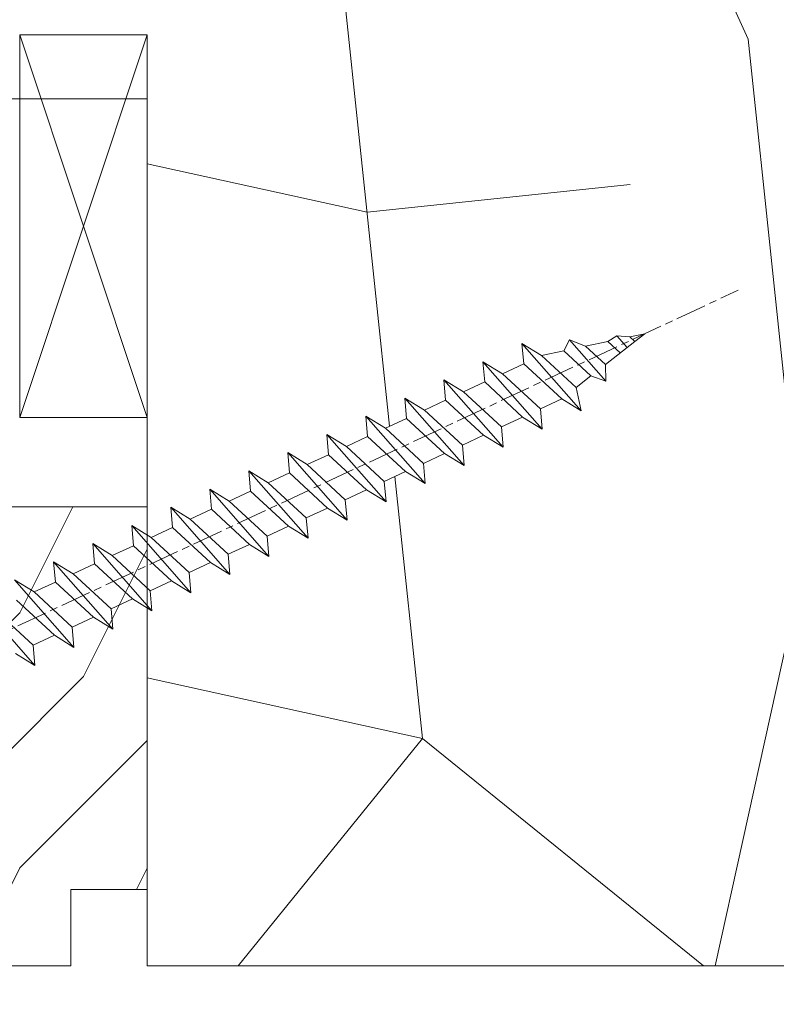
# Model space of a CAD drawing. Units: millimetres. Extents: x 0 to 437, y -14 to 612.
# Drawn here: x 329 to 343, y 438 to 458 of the extents above; entities that cross this region are included whole.
import ezdxf

# ---------------------------------------------------------------- set-up
doc = ezdxf.new("R2010")
doc.units = ezdxf.units.MM
doc.header["$PDMODE"] = 2
doc.header["$PDSIZE"] = 10
doc.linetypes.add('AM_ISO08W050', pattern=[18, 12, -1.5, 3, -1.5])
for name, color, linetype, lineweight in [('Accessoires', 5, 'Continuous', 9), ('AEL-AM_7', 4, 'AM_ISO08W050', 18), ('AM_2', 6, 'Continuous', 20), ('AM_5', 3, 'Continuous', 20), ('Contour principale', 30, 'Continuous', 15), ('Contour secondaire', 5, 'Continuous', 9)]:
    doc.layers.add(name, color=color, linetype=linetype, lineweight=lineweight)
doc.styles.get("Standard").update_dxf_attribs({"font": 'arial.ttf'})
doc.dimstyles.new('MAL-ISO$0', dxfattribs={"dimtxt": 3, "dimasz": 3, "dimexe": 1, "dimexo": 1, "dimgap": 1.5, "dimtad": 1, "dimtxsty": 'Standard', "dimcen": 0, "dimclrd": 256, "dimclre": 256, "dimclrt": 3, "dimadec": 1, "dimazin": 2, "dimtp": 0.1, "dimtm": 0.1, "dimtfac": 0.71, "dimtmove": 0, "dimatfit": 3, "dimfxl": 1, "dimlwd": -1, "dimlwe": -1, "dimarcsym": 1})

# ---------------------------------------------------------------- blocks, each defined once
blk = doc.blocks.new('calle vitrage ép 15mm')
at = {"layer": 'Accessoires'}
blk.add_lwpolyline([(0, -1.749999998769454), (2.5, -1.749999998769454), (2.500000002006288, -9.249999999779789), (2.006288468692219e-09, -9.249999999779789)], close=True, dxfattribs=at)
for points in [[(0, -1.749999998769454), (2.500000002006288, -9.249999999779789)], [(2.006288468692219e-09, -9.249999999779789), (2.5, -1.749999998769454)]]:
    blk.add_lwpolyline(points, dxfattribs=at)
blk = doc.blocks.new('dtzb')
at = {"layer": 'AEL-AM_7', "color": 5}
blk.add_line((-26.88981661018624, -12.53892741162053), (444.7390526915697, 207.385226149152), dxfattribs=at)
at = {"layer": 'AM_2', "color": 5, "linetype": 'Continuous'}
for p, q in [((393.7649723990035, 187.288836057789), (397.247868022896, 189.4780350430774)), ((401.2586306417506, 184.915186014925), (397.247868022896, 189.4780350430774)), ((397.247868022896, 189.4780350430774), (402.289169427022, 189.0955239014256)), ((408.20600522311, 190.3495863383541), (402.289169427022, 189.0955239014256)), ((408.20600522311, 190.3495863383541), (404.2675887616497, 187.2688640558881)), ((383.2822951963317, 160.1079671036241), (360.0653629759472, 186.5207385747017)), ((360.0653629759472, 186.5207385747017), (367.711782880142, 181.8109883424149)), ((360.7478983011242, 178.5636756328422), (360.0653629759472, 186.5207385747017)), ((376.4956925260049, 183.6286440300428), (378.6566154994216, 187.9993868090351)), ((378.6566154994216, 187.9993868090351), (385.0198895540234, 185.4353318736794)), ((392.9074884914007, 171.7868636386374), (378.6566154994216, 187.9993868090351)), ((393.7649723990035, 187.288836057789), (385.0198895540234, 185.4353318736794)), ((385.0198895540234, 185.4353318736794), (392.7726583052572, 178.2772582118305)), ((404.2675887616497, 187.2688640558881), (392.7726583052572, 178.2772582118305)), ((398.5936375158053, 182.8305655055119), (393.7649723990035, 187.288836057789)), ((402.289169427022, 189.0955239014256), (404.2675887616497, 187.2688640558881)), ((367.711782880142, 181.8109883424149), (381.2777278442081, 169.2856523674818)), ((376.4956925260049, 183.6286440300428), (367.7506096810248, 181.7751398459332)), ((387.0987070594128, 173.8389596614543), (376.4956925260049, 183.6286440300428)), ((344.7714190706756, 179.389055408039), (352.4178389748704, 174.6793051757522)), ((345.4539544005092, 171.4319924655974), (344.7714190706756, 179.389055408039)), ((367.9883512910601, 152.9762839363793), (344.7714190706756, 179.389055408039)), ((360.7478983011242, 178.5636756328422), (352.4178389748704, 174.6793051757522)), ((375.6358752921369, 164.8177173353288), (360.7478983011242, 178.5636756328422)), ((392.7726583052572, 178.2772582118305), (392.9074884914007, 171.7868636386374)), ((352.4178389748704, 174.6793051757522), (367.3058159658831, 160.9333468785298)), ((387.0987070594128, 173.8389596614543), (381.2777278442081, 169.2856523674818)), ((387.0987070594128, 173.8389596614543), (392.9074884914007, 171.7868636386374)), ((352.6944073857885, 145.8446007694256), (329.477475165404, 172.2573722413763)), ((330.160010490581, 164.3003092989347), (329.477475165404, 172.2573722413763)), ((329.477475165404, 172.2573722413763), (337.1238950742554, 167.5476220087985)), ((345.4539544005092, 171.4319924655974), (337.1238950742554, 167.5476220087985)), ((360.3419313868653, 157.6860341686661), (345.4539544005092, 171.4319924655974)), ((337.1238950742554, 167.5476220087985), (352.0118720606115, 153.8016637118671)), ((381.2777278442081, 169.2856523674818), (383.2822951963317, 160.1079671036241)), ((314.1835312554758, 165.1256890738405), (321.8299511643272, 160.4159388421358)), ((314.8660665853095, 157.168626131981), (314.1835312554758, 165.1256890738405)), ((337.4004634805169, 138.7129176027629), (314.1835312554758, 165.1256890738405)), ((330.160010490581, 164.3003092989347), (321.8299511643272, 160.4159388421358)), ((345.0479874769371, 150.5543510017123), (330.160010490581, 164.3003092989347)), ((375.6358752921369, 164.8177173353288), (367.3058159658831, 160.9333468785298)), ((375.6093082586449, 164.8516808107634), (375.4625860471424, 164.7369112340057)), ((375.6358752921369, 164.8177173353288), (383.2822951963317, 160.1079671036241)), ((321.8299511643272, 160.4159388421358), (336.7179281506833, 146.6699805446224)), ((367.3058159658831, 160.9333468785298), (367.9883512910601, 152.9762839363793)), ((322.1065195752453, 131.5812344358092), (298.8895873548609, 157.9940059071778)), ((299.5721226800379, 150.0369429653183), (298.8895873548609, 157.9940059071778)), ((298.8895873548609, 157.9940059071778), (306.5360072590556, 153.2842556751821)), ((314.8660665853095, 157.168626131981), (306.5360072590556, 153.2842556751821)), ((329.7540435716655, 143.4226678350497), (314.8660665853095, 157.168626131981)), ((360.3419313868653, 157.6860341686661), (352.0118720606115, 153.8016637118671)), ((360.3419313868653, 157.6860341686661), (367.9883512910601, 152.9762839363793)), ((283.5956434495893, 150.862322740224), (291.242063353784, 146.1525725079373)), ((284.2781787747663, 142.9052597983646), (283.5956434495893, 150.862322740224)), ((306.8125756653171, 124.4495512691465), (283.5956434495893, 150.862322740224)), ((306.5360072590556, 153.2842556751821), (321.4239842454117, 139.5382973776686)), ((345.0479874769371, 150.5543510017123), (336.7179281506833, 146.6699805446224)), ((345.0479874769371, 150.5543510017123), (352.6944073857885, 145.8446007694256)), ((352.0118720606115, 153.8016637118671), (352.6944073857885, 145.8446007694256)), ((299.5721226800379, 150.0369429653183), (291.242063353784, 146.1525725079373)), ((314.4600996710506, 136.2909846680959), (299.5721226800379, 150.0369429653183)), ((268.3016995396611, 143.7306395735613), (275.9481194438558, 139.0208893412746)), ((268.9842348694947, 135.7735766317019), (268.3016995396611, 143.7306395735613)), ((291.5186317600455, 117.3178681021927), (268.3016995396611, 143.7306395735613)), ((284.2781787747663, 142.9052597983646), (275.9481194438558, 139.0208893412746)), ((299.1661557611224, 129.1593015014332), (284.2781787747663, 142.9052597983646)), ((291.242063353784, 146.1525725079373), (306.1300403447967, 132.4066142110059)), ((329.7540435716655, 143.4226678350497), (321.4239842454117, 139.5382973776686)), ((329.7540435716655, 143.4226678350497), (337.4004634805169, 138.7129176027629)), ((336.7179281506833, 146.6699805446224), (337.4004634805169, 138.7129176027629)), ((275.9481194438558, 139.0208893412746), (290.8360964348685, 125.2749310440522)), ((321.4239842454117, 139.5382973776686), (322.1065195752453, 131.5812344358092)), ((276.2246878594306, 110.1861849349189), (253.0077556343895, 136.5989564066076)), ((253.6902909642231, 128.6418934647481), (253.0077556343895, 136.5989564066076)), ((253.0077556343895, 136.5989564066076), (260.6541755432409, 131.8892061743209)), ((268.9842348694947, 135.7735766317019), (260.6541755432409, 131.8892061743209)), ((268.9842348694947, 135.7735766317019), (260.6541755432409, 131.8892061743209)), ((283.8722118558508, 122.0276183341884), (268.9842348694947, 135.7735766317019)), ((314.4600996710506, 136.2909846680959), (306.1300403447967, 132.4066142110059)), ((314.4600996710506, 136.2909846680959), (322.1065195752453, 131.5812344358092)), ((260.6541755432409, 131.8892061743209), (275.5421525295969, 118.1432478773895)), ((306.1300403447967, 132.4066142110059), (306.8125756653171, 124.4495512691465)), ((237.7138117291179, 129.4672732399449), (245.3602316379693, 124.7575230076582)), ((238.3963470589515, 121.5102102980854), (237.7138117291179, 129.4672732399449)), ((260.9307439495024, 103.0545017682562), (237.7138117291179, 129.4672732399449)), ((253.6902909642231, 128.6418934647481), (245.3602316379693, 124.7575230076582)), ((268.5782679505792, 114.8959351672347), (253.6902909642231, 128.6418934647481)), ((299.1661557611224, 129.1593015014332), (290.8360964348685, 125.2749310440522)), ((299.1661557611224, 129.1593015014332), (306.8125756653171, 124.4495512691465)), ((245.3602316379693, 124.7575230076582), (260.2482086243253, 111.0115647098246)), ((290.8360964348685, 125.2749310440522), (291.5186317600455, 117.3178681021927)), ((222.4198678238463, 122.3355900732822), (230.0662877280411, 117.6258398407044)), ((223.1024031490233, 114.3785271308407), (222.4198678238463, 122.3355900732822)), ((245.6368000442308, 95.92281860130242), (222.4198678238463, 122.3355900732822)), ((238.3963470589515, 121.5102102980854), (230.0662877280411, 117.6258398407044)), ((253.284324040651, 107.7642520005429), (238.3963470589515, 121.5102102980854)), ((283.8722118558508, 122.0276183341884), (275.5421525295969, 118.1432478773895)), ((283.8722118558508, 122.0276183341884), (275.5421525295969, 118.1432478773895)), ((283.8722118558508, 122.0276183341884), (291.5186317600455, 117.3178681021927)), ((230.0662877280411, 117.6258398407044), (244.9542647143971, 103.8798815431619)), ((275.5421525295969, 118.1432478773895), (276.2246878594306, 110.1861849349189)), ((230.3428561389592, 88.79113543463973), (207.1259239139181, 115.2039069063285)), ((207.8084592437517, 107.2468439638578), (207.1259239139181, 115.2039069063285)), ((207.1259239139181, 115.2039069063285), (214.7723438227695, 110.4941566740417)), ((223.1024031490233, 114.3785271308407), (214.7723438227695, 110.4941566740417)), ((237.9903801353794, 100.6325688335892), (223.1024031490233, 114.3785271308407)), ((268.5782679505792, 114.8959351672347), (260.2482086243253, 111.0115647098246)), ((268.5782679505792, 114.8959351672347), (276.2246878594306, 110.1861849349189)), ((214.7723438227695, 110.4941566740417), (229.6603208091256, 96.7481983764992)), ((260.2482086243253, 111.0115647098246), (260.9307439495024, 103.0545017682562)), ((191.8319800086465, 108.0722237390546), (199.4783999174979, 103.3624735064768)), ((192.5145153384801, 100.1151607971951), (191.8319800086465, 108.0722237390546)), ((215.048912229031, 81.65945226768599), (191.8319800086465, 108.0722237390546)), ((207.8084592437517, 107.2468439638578), (199.4783999174979, 103.3624735064768)), ((222.6964362301078, 93.50088566692648), (207.8084592437517, 107.2468439638578)), ((253.284324040651, 107.7642520005429), (244.9542225953337, 103.879861902733)), ((253.284324040651, 107.7642520005429), (260.9307439495024, 103.0545017682562)), ((199.7549683237594, 74.5277691010233), (176.5380361033749, 100.9405405721009)), ((177.2205714285519, 92.9834776302414), (176.5380361033749, 100.9405405721009)), ((176.5380361033749, 100.9405405721009), (184.1844560075697, 96.23079033981412)), ((199.4783999174979, 103.3624735064768), (214.366376903854, 89.61651520954547)), ((237.9903801353794, 100.6325688335892), (229.6603208091256, 96.7481983764992)), ((237.9903801353794, 100.6325688335892), (245.6368000442308, 95.92281860130242)), ((244.9542647143971, 103.8798815431619), (245.6368000442308, 95.92281860130242)), ((192.5145153384801, 100.1151607971951), (184.1844560075697, 96.23079033981412)), ((207.4024923201796, 86.36920249997274), (192.5145153384801, 100.1151607971951)), ((229.6603208091256, 96.7481983764992), (230.3428561389592, 88.79113543463973)), ((184.4610244184878, 67.39608593406956), (161.2440921934467, 93.80885740543818)), ((161.2440921934467, 93.80885740543818), (168.8905121022981, 89.09910717315142)), ((177.2205714285519, 92.9834776302414), (168.8905121022981, 89.09910717315142)), ((192.108548414908, 79.23751933272797), (177.2205714285519, 92.9834776302414)), ((184.1844560075697, 96.23079033981412), (199.0724329939258, 82.48483204288277)), ((222.6964362301078, 93.50088566692648), (214.366376903854, 89.61651520954547)), ((222.6964362301078, 93.50088566692648), (230.3428561389592, 88.79113543463973)), ((168.8905121022981, 89.09910717315142), (183.7784890886542, 75.35314887592904)), ((214.366376903854, 89.61651520954547), (215.048912229031, 81.65945226768599)), ((169.1670805085596, 60.26440276740686), (145.9501482881751, 86.67717423848444)), ((176.8146045096364, 72.10583616606527), (161.9266275232803, 85.8517944635787)), ((207.4024923201796, 86.36920249997274), (199.0724329939258, 82.48483204288277)), ((207.4024923201796, 86.36920249997274), (215.048912229031, 81.65945226768599)), ((153.5965681970265, 81.96742400619769), (168.4845451833826, 68.22146570926634)), ((199.0724329939258, 82.48483204288277), (199.7549683237594, 74.5277691010233)), ((192.108548414908, 79.23751933272797), (183.7784890886542, 75.35314887592904)), ((192.108548414908, 79.23751933272797), (199.7549683237594, 74.5277691010233)), ((183.7784890886542, 75.35314887592904), (184.4610244184878, 67.39608593406956)), ((176.8146045096364, 72.10583616606527), (168.4845451833826, 68.22146570926634)), ((176.8146045096364, 72.10583616606527), (168.4845451833826, 68.22146570926634)), ((176.8146045096364, 72.10583616606527), (184.4610244184878, 67.39608593406956)), ((168.4845451833826, 68.22146570926634), (169.1670805085596, 60.26440276740686)), ((161.5206606043648, 64.97415299911154), (169.1670805085596, 60.26440276740686))]:
    blk.add_line(p, q, dxfattribs=at)
blk = doc.blocks.new('Nouvelle parclose 23x18')
at = {"layer": 'Contour secondaire'}
h = blk.add_hatch(dxfattribs=at)
h.set_pattern_fill('352', color=5, scale=25.00015207522533, angle=180.0000006585504)
h.set_pattern_definition([(180.000000729053, (-1011.113328987423, -453.9378832730838), (-25.00015175711401, -25.00015239333664), [7.500045622567597, -17.50010645265772]), (180.000000729053, (-1011.113328971518, -455.1878908768451), (-25.00015175711401, -25.00015239333664), [7.500045622567597, -17.50010645265772]), (180.000000729053, (-1012.363336543468, -457.6879061002732), (-25.00015175711401, -25.00015239333664), [5.000030415045065, -20.00012166018026]), (180.000000729053, (-1013.613344115418, -460.1879213237012), (-25.00015175711401, -25.00015239333664), [3.750022811283798, -21.25012926394152]), (180.000000729053, (-1013.613344083607, -462.6879365312238), (-25.00015175711401, -25.00015239333664), [2.500015207522532, -22.50013686770279]), (180.000000729053, (-1007.363306032989, -465.1879516592185), (-25.00015175711401, -25.00015239333664), [1.250007603761266, -6.250038018806331, 1.250007603761266, -16.25009884889646]), (180.000000729053, (-1011.113328828368, -466.4379593106964), (-25.00015175711401, -25.00015239333664), [1.250007603761266, -10.00006083009013, 3.750022811283798, -10.00006083009013]), (180.000000729053, (-1016.113359227507, -467.68796697808), (-25.00015175711401, -25.00015239333664), [1.250007603761266, -1.250007603761266, 1.250007603761266, -21.25012926394152]), (180.000000729053, (-1014.86335160784, -468.9379745659356), (-25.00015175711401, -25.00015239333664), [1.250007603761266, -23.75014447146405]), (180.000000729053, (-1013.613343972268, -471.4379897575527), (-25.00015175711401, -25.00015239333664), [3.750022811283798, -21.25012926394152]), (180.000000729053, (-1013.613343940457, -473.9380049650752), (-25.00015175711401, -25.00015239333664), [5.000030415045065, -20.00012166018026]), (180.000000729053, (-1012.363336304884, -476.4380201566921), (-25.00015175711401, -25.00015239333664), [6.250038018806331, -7.500045622567597, 1.250007603761266, -10.00006083009013]), (270.0000007290529, (-1002.363275665661, -461.4379287843124), (25.00015239333664, -25.00015175711401), [1.250007603761266, -2.500015207522532, 6.250038018806331, -15.00009124513519]), (270.0000007290529, (-1003.613283237611, -463.9379440077405), (25.00015239333664, -25.00015175711401), [1.250007603761266, -1.250007603761266, 3.750022811283798, -18.75011405641899]), (270.0000007290529, (-1004.863290714128, -473.9380048537362), (25.00015239333664, -25.00015175711401), [2.500015207522532, -22.50013686770279]), (270.0000007290529, (-1006.113298445134, -463.9379440395517), (25.00015239333664, -25.00015175711401), [5.000030415045065, -7.500045622567597, 1.250007603761266, -11.25006843385139]), (270.0000007290529, (-1007.363305873934, -477.6880276968312), (25.00015239333664, -25.00015175711401), [1.250007603761266, -23.75014447146405]), (270.0000007290529, (-1008.613313636751, -465.1879516751241), (25.00015239333664, -25.00015175711401), [3.750022811283798, -21.25012926394152]), (270.0000007290529, (-1011.113328828368, -466.4379593106964), (25.00015239333664, -25.00015175711401), [2.500015207522532, -22.50013686770279]), (270.0000007290529, (-1013.61334403589, -466.4379593425076), (25.00015239333664, -25.00015175711401), [1.250007603761266, -3.750022811283798, 3.750022811283798, -16.25009884889646]), (270.0000007290529, (-1014.863351623746, -467.6879669621743), (25.00015239333664, -25.00015175711401), [1.250007603761266, -23.75014447146405]), (270.0000007290529, (-1016.113359291129, -462.6879365630349), (25.00015239333664, -25.00015175711401), [3.500021290531546, -21.50013078469378]), (270.0000007290529, (-1017.363366958513, -457.6879061638954), (25.00015239333664, -25.00015175711401), [2.500015207522532, -22.50013686770279]), (270.0000007290529, (-1019.863382038791, -467.6879670257966), (25.00015239333664, -25.00015175711401), [1.250007603761266, -23.75014447146405]), (270.0000007290529, (-1022.363397262219, -466.4379594538465), (25.00015239333664, -25.00015175711401), [3.750022811283798, -21.25012926394152]), (270.0000007290529, (-1024.863412469741, -466.4379594856575), (25.00015239333664, -25.00015175711401), [3.750022811283798, -21.25012926394152]), (225.000000729053, (-1021.113389785702, -456.4378986078509), (3.181113136546959e-07, -25.00015207570095), [1.767760753239183, -1.767760753239183, 1.767760753239183, -30.05227185712855]), (225.000000729053, (-1016.113359291129, -462.6879365630349), (3.181113136546959e-07, -25.00015207570095), [3.535521506478366, -31.82003261036773]), (225.000000729053, (-1006.113298301984, -475.188012473403), (3.181113136546959e-07, -25.00015207570095), [3.535521506478366, -31.82003261036773]), (225.000000729053, (-1011.113328796556, -468.937974518219), (3.181113136546959e-07, -25.00015207570095), [3.535521506478366, -31.82003261036773]), (225.000000729053, (-1012.36333646394, -463.9379441190795), (3.181113136546959e-07, -25.00015207570095), [3.535521506478366, -31.82003261036773]), (225.000000729053, (-1019.86338215013, -458.9379137994677), (3.181113136546959e-07, -25.00015207570095), [3.535521506478366, -31.82003261036773]), (225.000000729053, (-1017.363366926702, -460.1879213714179), (3.181113136546959e-07, -25.00015207570095), [5.303332260021699, -30.0522218568244]), (225.000000729053, (-1009.863321160984, -471.4379897098358), (3.181113136546959e-07, -25.00015207570095), [1.767760753239183, -33.58779336360691]), (225.000000729053, (-1008.613313525412, -473.9380049014529), (3.181113136546959e-07, -25.00015207570095), [1.767760753239183, -33.58779336360691]), (225.000000729053, (-1018.613374355502, -473.9380050286974), (3.181113136546959e-07, -25.00015207570095), [1.767760753239183, -33.58779336360691]), (225.000000729053, (-1008.613313684467, -461.4379288638402), (3.181113136546959e-07, -25.00015207570095), [1.767760753239183, -33.58779336360691]), (225.000000729053, (-1022.363397214502, -470.1879822651304), (3.181113136546959e-07, -25.00015207570095), [1.767760753239183, -33.58779336360691]), (225.000000729053, (-1013.613344019985, -467.6879669462688), (3.181113136546959e-07, -25.00015207570095), [1.767760753239183, -33.58779336360691]), (225.000000729053, (-1016.113359195696, -470.1879821856025), (3.181113136546959e-07, -25.00015207570095), [1.767760753239183, -33.58779336360691]), (315.000000729053, (-1014.863351655557, -465.1879517546517), (25.00015207570095, 3.181113136546959e-07), [1.767760753239183, -1.767760753239183, 5.303332260021699, -26.51670035034604]), (315.000000729053, (-1018.613374466841, -465.1879518023686), (25.00015207570095, 3.181113136546959e-07), [1.767760753239183, -33.58779336360691]), (315.000000729053, (-1018.61337457818, -456.4378985760397), (25.00015207570095, 3.181113136546959e-07), [1.767760753239183, -33.58779336360691]), (315.000000729053, (-1013.613344083607, -462.6879365312238), (25.00015207570095, 3.181113136546959e-07), [1.767760753239183, -33.58779336360691]), (315.000000729053, (-1017.363366831268, -467.6879669939855), (25.00015207570095, 3.181113136546959e-07), [1.767760753239183, -33.58779336360691]), (315.000000729053, (-1011.11332889199, -461.4379288956514), (25.00015207570095, 3.181113136546959e-07), [1.767760753239183, -33.58779336360691]), (315.000000729053, (-1021.11338972208, -461.4379290228959), (25.00015207570095, 3.181113136546959e-07), [1.767760753239183, -33.58779336360691]), (315.000000729053, (-1003.613283364856, -453.9378831776504), (25.00015207570095, 3.181113136546959e-07), [1.767760753239183, -33.58779336360691]), (315.000000729053, (-1004.863290952711, -455.1878907973171), (25.00015207570095, 3.181113136546959e-07), [3.535521506478366, -31.82003261036774]), (315.000000729053, (-1006.113298540567, -456.4378984169841), (25.00015207570095, 3.181113136546959e-07), [3.535521506478366, -31.82003261036774]), (315.000000729053, (-1008.61331374809, -456.4378984487952), (25.00015207570095, 3.181113136546959e-07), [3.535521506478366, -31.82003261036774]), (315.000000729053, (-1009.86332132004, -458.9379136722231), (25.00015207570095, 3.181113136546959e-07), [3.535521506478366, -31.82003261036774]), (315.000000729053, (-1019.863382022885, -468.9379746295578), (25.00015207570095, 3.181113136546959e-07), [3.535521506478366, -31.82003261036774]), (315.000000729053, (-1024.863412596986, -456.4378986555674), (25.00015207570095, 3.181113136546959e-07), [3.535521506478366, -31.82003261036774]), (315.000000729053, (-1026.113419946258, -476.4380203316534), (25.00015207570095, 3.181113136546959e-07), [3.535521506478366, -31.82003261036774]), (315.000000729053, (-1026.113419978069, -473.9380051241308), (25.00015207570095, 3.181113136546959e-07), [3.535521506478366, -31.82003261036774]), (315.000000729053, (-1023.613404786453, -472.6879974885584), (25.00015207570095, 3.181113136546959e-07), [3.535521506478366, -31.82003261036774]), (315.000000729053, (-1006.113298333795, -472.6879972658805), (25.00015207570095, 3.181113136546959e-07), [5.303332260021699, -30.0522218568244]), (315.000000729053, (-1022.363397214502, -470.1879822651304), (25.00015207570095, 3.181113136546959e-07), [5.303332260021699, -30.0522218568244]), (206.565051929053, (-1008.613313477695, -477.6880277127367), (-25.00015207522769, -3.281129893027127e-07), [2.795017002010192, -53.10702247353126]), (206.565051929053, (-1008.613313636751, -465.1879516751241), (-25.00015207522769, -3.281129893027127e-07), [2.795017002010192, -53.10702247353126]), (206.565051929053, (-1011.11332874884, -472.6879973295028), (-25.00015207522769, -3.281129893027127e-07), [2.795017002010192, -53.10702247353126]), (206.565051929053, (-1018.613374594085, -455.1878909722785), (-25.00015207522769, -3.281129893027127e-07), [2.795017002010192, -53.10702247353126]), (206.565051929053, (-1017.363366958513, -457.6879061638954), (-25.00015207522769, -3.281129893027127e-07), [2.795017002010192, -53.10702247353126]), (206.565051929053, (-1009.863321272323, -462.687936483507), (-25.00015207522769, -3.281129893027127e-07), [2.795017002010192, -53.10702247353126]), (206.565051929053, (-1009.863321113267, -475.1880125211196), (-25.00015207522769, -3.281129893027127e-07), [2.795017002010192, -53.10702247353126]), (206.565051929053, (-1017.363366831268, -467.6879669939855), (-25.00015207522769, -3.281129893027127e-07), [5.590034004020383, -50.31200547152107]), (243.434949549053, (-1017.363366783552, -471.4379898052694), (3.168363424249253e-07, -25.00015207522768), [2.795017002010191, -53.10702247353125]), (243.434949549053, (-1021.113389690269, -463.9379442304185), (3.168363424249253e-07, -25.00015207522768), [2.795017002010191, -53.10702247353125]), (243.434949549053, (-1008.613313589034, -468.9379744864078), (3.168363424249253e-07, -25.00015207522768), [2.795017002010191, -53.10702247353125]), (243.434949549053, (-1003.613283158083, -470.1879820265469), (3.168363424249253e-07, -25.00015207522768), [2.795017002010191, -53.10702247353125]), (243.434949549053, (-1018.613374466841, -465.1879518023686), (3.168363424249253e-07, -25.00015207522768), [2.795017002010191, -53.10702247353125]), (243.434949549053, (-1016.113359259318, -465.1879517705574), (3.168363424249253e-07, -25.00015207522768), [2.795017002010191, -53.10702247353125]), (243.434949549053, (-1006.113298381511, -468.9379744545967), (3.168363424249253e-07, -25.00015207522768), [5.590034004020382, -50.31200547152106]), (243.434949549053, (-1024.863412549269, -460.1879214668512), (3.168363424249253e-07, -25.00015207522768), [5.590034004020382, -50.31200547152106]), (243.434949549053, (-1022.363397325841, -461.4379290388015), (3.168363424249253e-07, -25.00015207522768), [5.590034004020382, -50.31200547152106]), (296.565051929053, (-1002.363275713378, -457.6879059730286), (3.281129976294361e-07, -25.00015207522768), [2.795017002010191, -53.10702247353125]), (296.565051929053, (-1002.363275538416, -471.4379896144026), (3.281129976294361e-07, -25.00015207522768), [2.795017002010191, -53.10702247353125]), (296.565051929053, (-1007.363306176139, -453.9378832253671), (3.281129976294361e-07, -25.00015207522768), [2.795017002010191, -53.10702247353125]), (296.565051929053, (-1004.863290682317, -476.4380200612586), (3.281129976294361e-07, -25.00015207522768), [2.795017002010191, -53.10702247353125]), (296.565051929053, (-1007.363306080706, -461.4379288479347), (3.281129976294361e-07, -25.00015207522768), [2.795017002010191, -53.10702247353125]), (296.565051929053, (-1012.36333646394, -463.9379441190795), (3.281129976294361e-07, -25.00015207522768), [2.795017002010191, -53.10702247353125]), (296.565051929053, (-1014.86335160784, -468.9379745659356), (3.281129976294361e-07, -25.00015207522768), [2.795017002010191, -53.10702247353125]), (296.565051929053, (-1003.613283301233, -458.9379135926955), (-7.710600229090315e-06, -25.00015609458443), [2.795017002010191, -53.10702247353125]), (296.565051929053, (-1009.863321272323, -462.687936483507), (3.281129976294361e-07, -25.00015207522768), [2.795017002010191, -53.10702247353125]), (296.565051929053, (-1017.363366926702, -460.1879213714179), (3.281129976294361e-07, -25.00015207522768), [2.795017002010191, -53.10702247353125]), (296.565051929053, (-1019.863382102413, -462.6879366107515), (3.281129976294361e-07, -25.00015207522768), [2.795017002010191, -53.10702247353125]), (296.565051929053, (-1024.863412422025, -470.1879822969414), (3.281129976294361e-07, -25.00015207522768), [2.795017002010191, -53.10702247353125]), (296.565051929053, (-1006.113298270172, -477.6880276809256), (3.281129976294361e-07, -25.00015207522768), [2.795017002010191, -53.10702247353125]), (296.565051929053, (-1002.363275474794, -476.4380200294476), (3.281129976294361e-07, -25.00015207522768), [5.590034004020382, -50.31200547152106]), (296.565051929053, (-1006.113298508756, -458.9379136245066), (3.281129976294361e-07, -25.00015207522768), [5.590034004020382, -50.31200547152106]), (333.4349495490529, (-1002.363275745189, -455.1878907655061), (25.00015207522768, 3.16836334098202e-07), [2.795017002010192, -53.10702247353127]), (333.4349495490529, (-1023.613405025036, -453.9378834321394), (25.00015207522768, 3.16836334098202e-07), [2.795017002010192, -53.10702247353127]), (333.4349495490529, (-1022.363397262219, -466.4379594538465), (25.00015207522768, 3.16836334098202e-07), [2.795017002010192, -53.10702247353127]), (333.4349495490529, (-1012.363336543468, -457.6879061002732), (25.00015207522768, 3.16836334098202e-07), [2.795017002010192, -53.10702247353127]), (333.4349495490529, (-1011.113328971518, -455.1878908768451), (25.00015207522768, 3.16836334098202e-07), [2.795017002010192, -53.10702247353127]), (333.4349495490529, (-1013.613344115418, -460.1879213237012), (25.00015207522768, 3.16836334098202e-07), [2.795017002010192, -53.10702247353127]), (333.4349495490529, (-1021.113389547119, -475.1880126642698), (25.00015207522768, 3.16836334098202e-07), [2.795017002010192, -53.10702247353127]), (333.4349495490529, (-1023.613404738736, -476.4380202998422), (25.00015207522768, 3.16836334098202e-07), [5.590034004020384, -50.31200547152108])])
h.paths.add_polyline_path([(-2.842170943040401e-14, 9.00000352644713), (8.398046702495776e-09, 1.499999990371123), (1.500000027870612, 1.499999968760221), (1.500000019472452, -2.16110151995963e-08), (10.50007863562854, 7.074505958826194e-06), (11.50007077205922, 1.0000078629256), (11.49999999999989, 9.000003526447642)])
at = {"layer": 'Contour principale'}
blk.add_lwpolyline([(-4.831690603168681e-13, 9.00000352644713), (11.49999999999989, 9.000003526447642), (11.50007077205922, 1.0000078629256), (10.50007863562854, 7.074505958826194e-06), (1.500000019472452, -2.16110151995963e-08), (1.500000027870612, 1.499999968760221), (8.398046702495776e-09, 1.499999990371123), (-2.842170943040401e-14, 9.00000352644713)], dxfattribs=at)
at = {"layer": 'Contour secondaire', "xscale": -0.05000030415043834, "yscale": 0.05000030415043834, "zscale": 0.05000030415043834, "rotation": 7.050253288467836e-08}
blk.add_blockref('dtzb', (10.6616361503558, 2.874235245588977), dxfattribs=at)
blk = doc.blocks.new('*D78')
at = {"layer": 'AM_5', "transparency": 16777216}
for p, q in [((57.06979968211147, 438.1640703598274), (57.06979968211146, 375.3672547892712)), ((382.0886785422051, 438.1640762289768), (382.0886785422051, 375.3672547892712)), ((379.0886785422051, 376.3672547892712), (60.06979968211146, 376.3672547892712))]:
    blk.add_line(p, q, dxfattribs=at)
for points in [[(60.06979968211146, 376.8672547892712), (60.06979968211146, 375.8672547892712), (57.06979968211146, 376.3672547892712)], [(379.0886785422051, 376.8672547892712), (379.0886785422051, 375.8672547892712), (382.0886785422051, 376.3672547892712)]]:
    blk.add_solid(points, dxfattribs=at)
at = {"layer": 'Defpoints', "color": 0, "transparency": 16777216}
for p in [(57.06979968211147, 439.1640703598274), (382.0886785422051, 439.1640762289768), (57.06979968211146, 376.3672547892712)]:
    blk.add_point(p, dxfattribs=at)
at = {"layer": 'AM_5', "color": 3, "transparency": 16777216, "insert": (219.5792391121582, 380.4893557442508), "char_height": 4, "attachment_point": 5}
blk.add_mtext('Largeur Fond de Feuillure = LS + LSF - 7 (1853)', dxfattribs=at)
blk = doc.blocks.new('*D79')
at = {"layer": 'AM_5', "transparency": 16777216}
for p, q in [((94.05782523652866, 423.6760431830705), (94.05782410356497, 491.0188226268365)), ((345.1006538165387, 423.6760504963061), (345.100652683575, 491.0188268503392)), ((97.0578241203888, 490.018822677308), (342.1006527003988, 490.0188267998677))]:
    blk.add_line(p, q, dxfattribs=at)
for points in [[(97.05782411197688, 490.518822677308), (97.05782412880072, 489.518822677308), (94.0578241203888, 490.0188226268365)], [(342.1006526919869, 490.5188267998677), (342.1006527088107, 489.5188267998677), (345.1006527003988, 490.0188268503392)]]:
    blk.add_solid(points, dxfattribs=at)
at = {"layer": 'Defpoints', "color": 0, "transparency": 16777216}
for p in [(345.1006527155517, 490.0188268396677), (94.05782526642292, 422.676043180162), (345.1006538464329, 422.6760504856345)]:
    blk.add_point(p, dxfattribs=at)
at = {"layer": 'AM_5', "color": 3, "transparency": 16777216, "insert": (220.1613259836838, 494.1409257033604), "char_height": 4, "attachment_point": 5, "rotation": 9.639346397879344e-07}
blk.add_mtext('Largeur passage Réel = LS + LSF - 155 (1705)', dxfattribs=at)
blk = doc.blocks.new('*D80')
at = {"layer": 'AM_5', "transparency": 16777216}
for p, q in [((217.0792387188343, 459.1640734073654), (217.079239751136, 397.704913533675)), ((381.0886727053255, 438.1688360360205), (381.0886733849797, 397.7049162884674)), ((220.0792397343395, 398.7049135840646), (378.0886733681832, 398.7049162380777))]:
    blk.add_line(p, q, dxfattribs=at)
for points in [[(220.0792397259412, 399.2049135840646), (220.0792397427377, 398.2049135840646), (217.0792397343395, 398.704913533675)], [(378.0886733597849, 399.2049162380777), (378.0886733765814, 398.2049162380777), (381.0886733681832, 398.7049162884674)]]:
    blk.add_solid(points, dxfattribs=at)
at = {"layer": 'Defpoints', "color": 0, "transparency": 16777216}
for p in [(217.0792387020377, 460.1640734073654), (381.088672688529, 439.1688360360205), (381.0886733681832, 398.7049162884674)]:
    blk.add_point(p, dxfattribs=at)
at = {"layer": 'AM_5', "color": 3, "transparency": 16777216, "insert": (299.0839564820242, 402.8270158660507), "char_height": 4, "attachment_point": 5, "rotation": 9.623713195174826e-07}
blk.add_mtext('{\\fArial Black|b1|i0|c0|p34;\\C1;Largeur Semi Fixe : LSF (930)}', dxfattribs=at)

msp = doc.modelspace()

# ---------------------------------------------------------------- hatches: boundary and pattern name
at = {"layer": 'Contour secondaire'}
h = msp.add_hatch(dxfattribs=at)
h.set_pattern_fill('352', color=5, scale=73.33377942064288, angle=51.0000010328739)
h.set_pattern_definition([(51.0000010328739, (16.08487068209507, 18.84834211575787), (-10.84060963230433, 103.1414930618662), [22.00013382619286, -51.33364559445]), (51.0000010328739, (13.23531811474083, 21.15586420149691), (-10.84060963230433, 103.1414930618662), [22.00013382619286, -51.33364559445]), (51.0000010328739, (9.843735065771341, 28.62046094032928), (-10.84060963230433, 103.1414930618662), [14.66675588412857, -58.66702353651429]), (51.0000010328739, (6.452152016801847, 36.08505767916165), (-10.84060963230433, 103.1414930618662), [11.00006691309643, -62.33371250754644]), (51.0000010328739, (0.7530468820933152, 40.70010185063973), (-10.84060963230433, 103.1414930618662), [7.333377942064287, -66.00040147857857]), (51.0000010328739, (-16.48366868131041, 31.06738318534656), (-10.84060963230433, 103.1414930618662), [3.666688971032143, -18.33344485516071, 3.666688971032143, -47.66695662341786]), (51.0000010328739, (-12.41065499144759, 41.92356297314836), (-10.84060963230433, 103.1414930618662), [3.666688971032143, -29.33351176825715, 11.00006691309643, -29.33351176825715]), (51.0000010328739, (-6.030119215845616, 55.62929532830447), (-10.84060963230433, 103.1414930618662), [3.666688971032143, -3.666688971032143, 3.666688971032143, -62.33371250754644]), (51.0000010328739, (-11.18719386893895, 55.08726484668927), (-10.84060963230433, 103.1414930618662), [3.666688971032143, -69.66709044961071]), (51.0000010328739, (-19.19382108938652, 56.8527564508131), (-10.84060963230433, 103.1414930618662), [11.00006691309643, -62.33371250754644]), (51.0000010328739, (-24.89292622409505, 61.46780062229118), (-10.84060963230433, 103.1414930618662), [14.66675588412857, -58.66702353651429]), (51.0000010328739, (-32.89955344454262, 63.23329222641502), (-10.84060963230433, 103.1414930618662), [18.33344485516071, -22.00013382619286, 3.666688971032143, -29.33351176825715]), (141.0000010328739, (-17.16509932220384, 12.74660665871232), (-103.1414930618662, -10.84060963230432), [3.666688971032144, -7.333377942064288, 18.33344485516072, -44.00026765238573]), (141.0000010328739, (-20.55668237117334, 20.21120339754469), (-103.1414930618662, -10.84060963230432), [3.666688971032144, -3.666688971032144, 11.00006691309643, -55.00033456548216]), (141.0000010328739, (-41.04558082426837, 41.52093265081135), (-103.1414930618662, -10.84060963230432), [7.333377942064288, -66.0004014785786]), (141.0000010328739, (-15.94163819969521, 25.91030853225323), (-103.1414930618662, -10.84060963230432), [14.66675588412858, -22.00013382619287, 3.666688971032144, -33.0002007392893]), (141.0000010328739, (-44.97919435485306, 54.14260404273699), (-103.1414930618662, -10.84060963230432), [3.666688971032144, -69.66709044961074]), (141.0000010328739, (-14.17614659557137, 33.91693575270079), (-103.1414930618662, -10.84060963230432), [11.00006691309643, -62.33371250754645]), (141.0000010328739, (-12.41065499144759, 41.92356297314836), (-103.1414930618662, -10.84060963230432), [7.333377942064288, -66.0004014785786]), (141.0000010328739, (-7.795610819969454, 47.6226681078569), (-103.1414930618662, -10.84060963230432), [3.666688971032144, -11.00006691309643, 11.00006691309643, -47.66695662341787]), (141.0000010328739, (-8.337641301584654, 52.77974276095023), (-103.1414930618662, -10.84060963230432), [3.666688971032144, -69.66709044961074]), (141.0000010328739, (5.368091053571447, 46.39920698534831), (-103.1414930618662, -10.84060963230432), [10.26672911889001, -63.06705030175288]), (141.0000010328739, (19.07382340872755, 40.01867120974634), (-103.1414930618662, -10.84060963230432), [7.333377942064288, -66.0004014785786]), (141.0000010328739, (0.8924470413714971, 64.17795303036723), (-103.1414930618662, -10.84060963230432), [3.666688971032144, -69.66709044961074]), (141.0000010328739, (8.357043780203867, 67.56953607933673), (-103.1414930618662, -10.84060963230432), [11.00006691309643, -62.33371250754645]), (141.0000010328739, (12.97208795168194, 73.26864121404526), (-103.1414930618662, -10.84060963230432), [11.00006691309643, -62.33371250754645]), (96.00000103287387, (28.84594223329896, 46.25980682607008), (-56.99105134816953, 46.15044171565896), [5.185431542833658, -5.185431542833658, 5.185431542833658, -88.1533307808887]), (96.00000103287387, (5.368091053571447, 46.39920698534831), (-56.99105134816953, 46.15044171565896), [10.37086308566732, -93.33876232372234]), (96.00000103287387, (-41.58761130588357, 46.67800730390462), (-56.99105134816953, 46.15044171565896), [10.37086308566732, -93.33876232372234]), (96.00000103287387, (-18.10976012615606, 46.53860714462644), (-56.99105134816953, 46.15044171565896), [10.37086308566732, -93.33876232372234]), (96.00000103287387, (-4.40402777099996, 40.15807136902453), (-56.99105134816953, 46.15044171565896), [10.37086308566732, -93.33876232372234]), (96.00000103287387, (20.83931501285139, 48.02529843019391), (-56.99105134816953, 46.15044171565896), [10.37086308566732, -93.33876232372234]), (96.00000103287387, (13.37471827401902, 44.63371538122442), (-56.99105134816953, 46.15044171565896), [15.55644129605982, -88.15318411332984]), (96.00000103287387, (-26.11638734660369, 48.30409874875028), (-56.99105134816953, 46.15044171565896), [5.185431542833658, -98.52419386655599]), (96.00000103287387, (-34.1230145670512, 50.06959035287412), (-56.99105134816953, 46.15044171565896), [5.185431542833658, -98.52419386655599]), (96.00000103287387, (-15.66283788113884, 72.86601089170824), (-56.99105134816953, 46.15044171565896), [5.185431542833658, -98.52419386655599]), (96.00000103287387, (-5.627488893508598, 26.99436949548362), (-56.99105134816953, 46.15044171565896), [5.185431542833658, -98.52419386655599]), (96.00000103287387, (-0.1916139218589024, 74.4921023365539), (-56.99105134816953, 46.15044171565896), [5.185431542833658, -98.52419386655599]), (96.00000103287387, (-10.64516338732375, 49.93019019359593), (-56.99105134816953, 46.15044171565896), [5.185431542833658, -98.52419386655599]), (96.00000103287387, (-11.72922435055415, 60.24433949978254), (-56.99105134816953, 46.15044171565896), [5.185431542833658, -98.52419386655599]), (186.0000010328739, (-2.638536166876179, 48.1646985894721), (-46.15044171565897, -56.99105134816952), [5.185431542833659, -5.185431542833659, 15.55644129605982, -77.78232102766253]), (186.0000010328739, (4.284030090340991, 56.71335629153492), (-46.15044171565897, -56.99105134816952), [5.185431542833659, -98.524193866556]), (186.0000010328739, (24.23089806182082, 40.5607016913616), (-46.15044171565897, -56.99105134816952), [5.185431542833659, -98.524193866556]), (186.0000010328739, (0.7530468820933152, 40.70010185063973), (-46.15044171565897, -56.99105134816952), [5.185431542833659, -98.524193866556]), (186.0000010328739, (-3.722597130106578, 58.47884789565876), (-46.15044171565897, -56.99105134816952), [5.185431542833659, -98.524193866556]), (186.0000010328739, (-1.012444722030523, 32.69347463019216), (-46.15044171565897, -56.99105134816952), [5.185431542833659, -98.524193866556]), (186.0000010328739, (17.44773196388189, 55.48989516902628), (-46.15044171565897, -56.99105134816952), [5.185431542833659, -98.524193866556]), (186.0000010328739, (2.239738167660789, 1.751026711632278), (-46.15044171565897, -56.99105134816952), [5.185431542833659, -98.524193866556]), (186.0000010328739, (1.69770768604559, 6.90810136472561), (-46.15044171565897, -56.99105134816952), [10.37086308566732, -93.33876232372235]), (186.0000010328739, (1.15567720443039, 12.06517601781894), (-46.15044171565897, -56.99105134816952), [10.37086308566732, -93.33876232372235]), (186.0000010328739, (5.770721375908465, 17.76428115252747), (-46.15044171565897, -56.99105134816952), [10.37086308566732, -93.33876232372235]), (186.0000010328739, (2.379138326938971, 25.22887789135984), (-46.15044171565897, -56.99105134816952), [10.37086308566732, -93.33876232372235]), (186.0000010328739, (-1.95710552598274, 66.48547511610633), (-46.15044171565897, -56.99105134816952), [10.37086308566732, -93.33876232372235]), (186.0000010328739, (35.76850849051607, 54.8084645281329), (-46.15044171565897, -56.99105134816952), [10.37086308566732, -93.33876232372235]), (186.0000010328739, (-7.51681050141309, 94.57837046731191), (-46.15044171565897, -56.99105134816952), [10.37086308566732, -93.33876232372235]), (186.0000010328739, (-1.817705366704558, 89.96332629583384), (-46.15044171565897, -56.99105134816952), [10.37086308566732, -93.33876232372235]), (186.0000010328739, (-3.583196970828396, 81.95669907538627), (-46.15044171565897, -56.99105134816952), [10.37086308566732, -93.33876232372235]), (186.0000010328739, (-35.8885061711751, 42.06296313242655), (-46.15044171565897, -56.99105134816952), [15.55644129605982, -88.15318411332986]), (186.0000010328739, (-0.1916139218589024, 74.4921023365539), (-46.15044171565897, -56.99105134816952), [15.55644129605982, -88.15318411332986]), (77.5650522328739, (-42.67167226911403, 56.99215661009129), (46.15044169198521, 56.99105136555381), [8.198716539227874, -155.7805992556533]), (77.5650522328739, (-14.17614659557137, 33.91693575270079), (46.15044169198521, 56.99105136555381), [8.198716539227874, -155.7805992556533]), (77.5650522328739, (-26.65841782821889, 53.46117340184361), (46.15044169198521, 56.99105136555381), [8.198716539227874, -155.7805992556533]), (77.5650522328739, (27.08045062917512, 38.25317960562251), (46.15044169198521, 56.99105136555381), [8.198716539227874, -155.7805992556533]), (77.5650522328739, (19.07382340872755, 40.01867120974634), (46.15044169198521, 56.99105136555381), [8.198716539227874, -155.7805992556533]), (77.5650522328739, (-6.169519375123798, 32.15144414857696), (46.15044169198521, 56.99105136555381), [8.198716539227874, -155.7805992556533]), (77.5650522328739, (-34.66504504866646, 55.22666500596745), (46.15044169198521, 56.99105136555381), [8.198716539227874, -155.7805992556533]), (77.5650522328739, (-3.722597130106578, 58.47884789565876), (46.15044169198521, 56.99105136555381), [16.39743307845575, -147.5818827164254]), (114.4349498528739, (-12.27125483216935, 65.40141415287587), (-56.99105134473703, 46.15044171769176), [8.198716539227867, -155.7805992556532]), (114.4349498528739, (11.74862682917336, 60.10493934050442), (-56.99105134473703, 46.15044171769176), [8.198716539227867, -155.7805992556532]), (114.4349498528739, (-22.72480429763419, 40.83950200991796), (-56.99105134473703, 46.15044171769176), [8.198716539227867, -155.7805992556532]), (114.4349498528739, (-34.80444520794464, 31.74881382623994), (-56.99105134473703, 46.15044171769176), [8.198716539227867, -155.7805992556532]), (114.4349498528739, (4.284030090340991, 56.71335629153492), (-56.99105134473703, 46.15044171769176), [8.198716539227867, -155.7805992556532]), (114.4349498528739, (-0.3310140811370843, 51.01425115682639), (-56.99105134473703, 46.15044171769176), [8.198716539227867, -155.7805992556532]), (114.4349498528739, (-27.33984846911227, 35.14039687520938), (-56.99105134473703, 46.15044171769176), [16.39743307845573, -147.5818827164253]), (114.4349498528739, (27.2198507884533, 61.73103078535001), (-56.99105134473703, 46.15044171769176), [16.39743307845573, -147.5818827164253]), (114.4349498528739, (19.75525404962093, 58.33944773638052), (-56.99105134473703, 46.15044171769176), [16.39743307845573, -147.5818827164253]), (167.5650522328739, (-8.616441620141018, 5.824040401495211), (-56.99105136555381, 46.15044169198518), [8.198716539227874, -155.7805992556533]), (167.5650522328739, (-39.96151986103791, 31.20678334462468), (-56.99105136555381, 46.15044169198518), [8.198716539227874, -155.7805992556533]), (167.5650522328739, (9.16230442487796, 10.2996844136951), (-56.99105136555381, 46.15044169198518), [8.198716539227874, -155.7805992556533]), (167.5650522328739, (-46.7446859589769, 46.13597682228942), (-56.99105136555381, 46.15044169198518), [8.198716539227874, -155.7805992556533]), (167.5650522328739, (-7.935010979247636, 24.14481692812939), (-56.99105136555381, 46.15044169198518), [8.198716539227874, -155.7805992556533]), (167.5650522328739, (-4.40402777099996, 40.15807136902453), (-56.99105136555381, 46.15044169198518), [8.198716539227874, -155.7805992556533]), (167.5650522328739, (-11.18719386893895, 55.08726484668927), (-56.99105136555381, 46.15044169198518), [8.198716539227874, -155.7805992556533]), (167.5650522328739, (-9.158472101756274, 10.98111505458849), (-56.99104568867603, 46.1504674370208), [8.198716539227874, -155.7805992556533]), (167.5650522328739, (-6.169519375123798, 32.15144414857696), (-56.99105136555381, 46.15044169198518), [8.198716539227874, -155.7805992556533]), (167.5650522328739, (13.37471827401902, 44.63371538122442), (-56.99105136555381, 46.15044169198518), [8.198716539227874, -155.7805992556533]), (167.5650522328739, (12.29065731078856, 54.94786468741108), (-56.99105136555381, 46.15044169198518), [8.198716539227874, -155.7805992556533]), (167.5650522328739, (4.423430249619173, 80.19120747126243), (-56.99105136555381, 46.15044169198518), [8.198716539227874, -155.7805992556533]), (167.5650522328739, (-47.28671644059216, 51.29305147538275), (-56.99105136555381, 46.15044169198518), [8.198716539227874, -155.7805992556533]), (167.5650522328739, (-51.35973013045498, 40.43687168758089), (-56.99105136555381, 46.15044169198518), [16.39743307845575, -147.5818827164254]), (167.5650522328739, (-4.543427930278142, 16.68022018929702), (-56.99105136555381, 46.15044169198518), [16.39743307845575, -147.5818827164254]), (204.4349498528739, (-2.917336485432543, 1.208996230017078), (-46.15044171769178, -56.99105134473702), [8.198716539227874, -155.7805992556533]), (204.4349498528739, (39.16009153948556, 47.34386778930053), (-46.15044171769178, -56.99105134473702), [8.198716539227874, -155.7805992556533]), (204.4349498528739, (8.357043780203867, 67.56953607933673), (-46.15044171769178, -56.99105134473702), [8.198716539227874, -155.7805992556533]), (204.4349498528739, (9.843735065771341, 28.62046094032928), (-46.15044171769178, -56.99105134473702), [8.198716539227874, -155.7805992556533]), (204.4349498528739, (13.23531811474083, 21.15586420149691), (-46.15044171769178, -56.99105134473702), [8.198716539227874, -155.7805992556533]), (204.4349498528739, (6.452152016801847, 36.08505767916165), (-46.15044171769178, -56.99105134473702), [8.198716539227874, -155.7805992556533]), (204.4349498528739, (-13.897346277015, 80.87263811215581), (-46.15044171769178, -56.99105134473702), [8.198716539227874, -155.7805992556533]), (204.4349498528739, (-12.13185467289122, 88.87926533260338), (-46.15044171769178, -56.99105134473702), [16.39743307845575, -147.5818827164254])])
h.paths.add_polyline_path([(381.0886726706429, 440.1640762170729), (381.0886723455033, 458.1640762170761), (380.08867232744, 459.1640761990128), (373.5886723274396, 459.1640760816014), (373.588672200996, 466.1640760816014), (372.5886721829327, 467.1640760635381), (320.5886721829331, 467.1640751242477), (319.5886722009966, 466.1640751061815), (319.5886723444978, 457.4140676931974), (328.5886751764026, 457.4140678381477), (328.5886742043228, 456.1640867566692), (328.588711408961, 456.1640867566699), (328.5886951190964, 457.41463858313), (331.0886951188843, 457.4146711491514), (331.0887928149425, 449.9146711487774), (331.0886724796874, 449.9146711472099), (331.0886725235624, 447.6105080666401), (331.1657188866239, 447.5630519871477), (331.5822243828713, 447.7572716992618), (331.548097401529, 448.1551272658856), (331.9304207268341, 447.9196383289818), (332.3469262233143, 448.1138580411251), (332.3127992417392, 448.5117136077198), (332.6951225672771, 448.2762246708306), (333.1116280635244, 448.4704443829593), (333.0775010819493, 448.8682999495539), (333.4598244074872, 448.6328110126647), (333.8763299037346, 448.827030724808), (333.8422029221595, 449.2248862914026), (334.2245262474645, 448.9893973545134), (334.6410317439447, 449.1836170666422), (334.6069047626024, 449.5814726332368), (334.9892280879075, 449.3459836963476), (335.4057335841549, 449.5402034084909), (335.3716066028126, 449.9380589750855), (335.7539299281176, 449.7025700382109), (336.1704354243651, 449.896789750325), (336.1363084427899, 450.2946453169197), (336.5186317683277, 450.0591563800596), (336.9351372645752, 450.2533760921738), (336.9010102832328, 450.6512316587975), (337.2833336087707, 450.4157427218938), (337.6998391050182, 450.6099624340079), (337.665712123443, 451.0078180006317), (338.048035448748, 450.7723290637425), (338.4645409449955, 450.9665487758712), (338.4304139636531, 451.3644043424658), (338.8127372889581, 451.1289154055766), (338.8146786408596, 451.1271229698888), (339.2519354411703, 451.2197987510672), (339.3599822429726, 451.4383372214143), (339.6781478835088, 451.310133700778), (340.1154046838338, 451.4028094819595), (340.289550522292, 451.5122701003482), (340.5416171261725, 451.4931444316702), (340.8374607144045, 451.5558479405099), (340.6405386963604, 451.4018108856762), (340.490089877405, 451.2841262649235), (340.3568394125112, 451.179894602906), (340.0657886858165, 450.9522278478521), (340.0725302422419, 450.627706145263), (339.7820894019674, 450.7303115650818), (339.4910386750399, 450.5026448100134), (339.5912676609753, 450.0437577573105), (339.2089443356701, 450.2792466941706), (339.2002798207905, 450.2752063643641), (338.7924388394227, 450.0850269820564), (338.8265658207652, 449.6871714154472), (338.44424249546, 449.9226603523364), (338.0277369992126, 449.7284406402223), (338.061863980555, 449.3305850735985), (337.679540655017, 449.5660740104877), (337.2630351587696, 449.371854298359), (337.2971621403449, 448.9739987317643), (336.9148388148069, 449.2094876686535), (336.4983333185595, 449.0152679565103), (336.5324603001347, 448.6174123899156), (336.1501369748296, 448.8529013268048), (335.7336314785821, 448.6586816146761), (335.7677584596918, 448.2608260480815), (335.3854351343866, 448.4963149849706), (334.9689296381391, 448.3020952728274), (335.0030566194816, 447.9042397062327), (334.6207332941765, 448.1397286431074), (334.204227797929, 447.9455089309932), (334.2383547795043, 447.547653364368), (333.8560314539664, 447.7831423012587), (333.4395259577188, 447.588922589114), (333.4736529390614, 447.1910670225338), (333.0913296135234, 447.4265559594231), (332.6748241172759, 447.2323362472798), (332.7089510988512, 446.8344806806851), (332.3266277733132, 447.0699696175743), (331.9101222770657, 446.8757499054456), (331.9442492586411, 446.4778943388509), (331.5619259331031, 446.7133832757402), (331.1454204368556, 446.5191635635969), (331.1795474181981, 446.1213079970022), (331.0886725508535, 446.1772816310221), (331.0886726843967, 439.1640753126791), (380.0886726887063, 439.164076198985)])

# ---------------------------------------------------------------- linework, layer by layer
at = {"layer": 'Contour principale'}
msp.add_lwpolyline([(372.5886721829327, 467.1640760635381), (320.5886721829331, 467.1640751242477), (319.5886722009966, 466.1640751061815), (319.5886723649976, 456.1640865950624), (331.088672360688, 456.16408680156), (331.0886726843967, 439.1640753126791), (380.0886726887063, 439.164076198985), (381.0886726706429, 440.1640762170729), (381.0886723455033, 458.1640762170761), (380.08867232744, 459.1640761990128), (373.5886723274396, 459.1640760816014), (373.588672200996, 466.1640760816014)], close=True, dxfattribs=at)

# ---------------------------------------------------------------- block references
at = {"xscale": -1, "rotation": 0.0007463582344158226}
msp.add_blockref('calle vitrage ép 15mm', (331.0886723226693, 459.1646711477724), dxfattribs=at)
at = {"layer": 'Contour principale', "xscale": -1, "rotation": 1.14916724136549e-06}
msp.add_blockref('Nouvelle parclose 23x18', (331.0886726843968, 439.1640753126791), dxfattribs=at)

# ---------------------------------------------------------------- dimensions: what is measured, and where the dimension line sits
at = {"layer": 'AM_5'}
for base, p1, p2, angle, text, picture, middle in [((345.1006527155517, 490.0188268396677), (94.05782526642292, 422.676043180162), (345.1006538464329, 422.6760504856345), 180.0000009639346, 'Largeur passage Réel = LS + LSF - 155 (1705)', '*D79', (220.1613260681862, 490.0188247415728)), ((57.06979968211146, 376.3672547892712), (382.0886785422051, 439.1640762289768), (57.06979968211147, 439.1640703598274), 9.639346257545157e-07, 'Largeur Fond de Feuillure = LS + LSF - 7 (1853)', '*D78', (219.5792391121582, 376.3672547892712))]:
    dim = msp.add_linear_dim(base=base, p1=p1, p2=p2, angle=angle, text=text, dimstyle='MAL-ISO$0', override={"dimtxt": 4, "dimlfac": 2}, dxfattribs=at)
    dim.commit()
    dim.dimension.update_dxf_attribs({"geometry": picture, "text_midpoint": middle, "dimtype": 160})
dim = msp.add_linear_dim(base=(381.0886733681832, 398.7049162884674), p1=(217.0792387020377, 460.1640734073654), p2=(381.088672688529, 439.1688360360205), angle=180.0000009623713, text='{\\fArial Black|b1|i0|c0|p34;\\C1;Largeur Semi Fixe : LSF (930)}', dimstyle='MAL-ISO$0', override={"dimtxt": 4, "dimlfac": 2}, dxfattribs=at)
dim.commit()
dim.dimension.update_dxf_attribs({"geometry": '*D80', "text_midpoint": (299.0839564820242, 402.8270158660507)})

doc.saveas('drawing.dxf')
